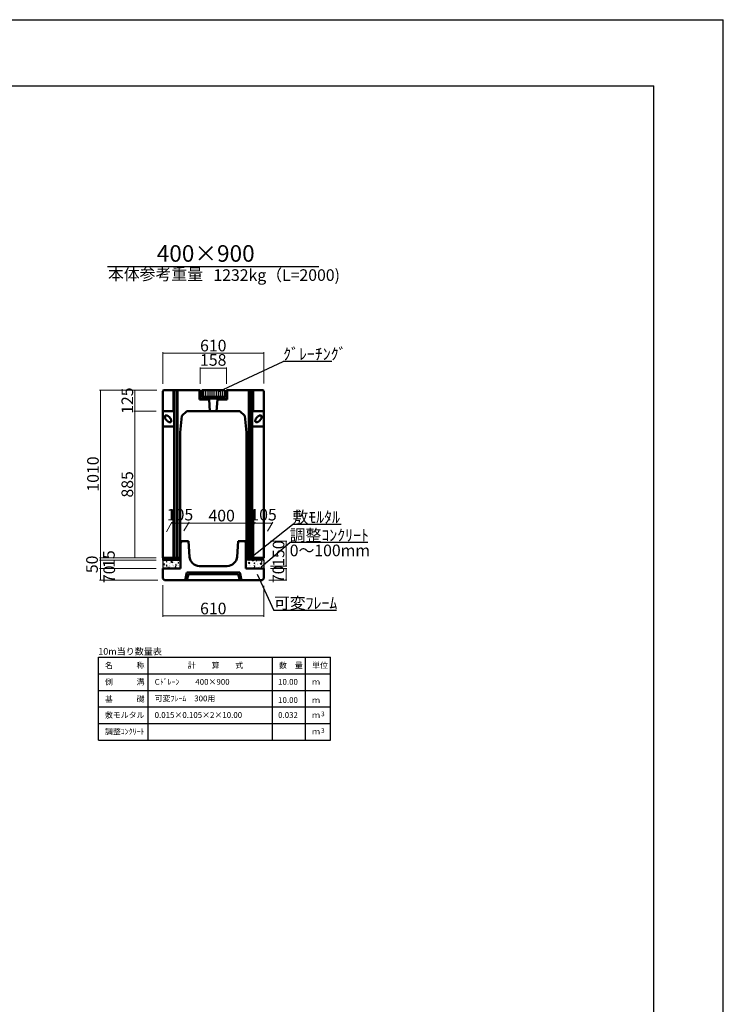
# Model space of a CAD drawing. Extents: x 353950 to 354791, y -47705 to -47111.
# Drawn here: x 354579 to 354791, y -47408 to -47111 of the extents above; entities that cross this region are included whole.
import ezdxf
from ezdxf.enums import TextEntityAlignment as Align

# ---------------------------------------------------------------- set-up
doc = ezdxf.new("R2010")
doc.units = 0
doc.header["$LTSCALE"] = 50
doc.header["$MEASUREMENT"] = 0
doc.header["$PDMODE"] = 34
doc.header["$PDSIZE"] = 250
doc.layers.get('0').update_dxf_attribs({"color": 9, "linetype": 'CONTINUOUS'})
doc.layers.get('DEFPOINTS').update_dxf_attribs({"color": 8, "linetype": 'CONTINUOUS'})
for name, color, linetype, lineweight in [('D-STR-DIM（寸法）', 7, 'CONTINUOUS', 25), ('D-STR-HTXT（旗揚げ）', 7, 'CONTINUOUS', 25), ('D-STR-STRn（構造物）', 7, 'CONTINUOUS', 25), ('D-STR-TXT（文字）', 7, 'CONTINUOUS', 25), ('D-STR（構造物外形線）', 1, 'CONTINUOUS', 50)]:
    doc.layers.add(name, color=color, linetype=linetype, lineweight=lineweight)
doc.layers.add('D-TTL(外枠）', color=2, linetype='CONTINUOUS')
doc.styles.add('ＭＳ ゴシック', font='MS Gothic.ttf')
doc.dimstyles.new('1 20', dxfattribs={"dimtxt": 3.5, "dimasz": 0.02, "dimexe": 0.25, "dimexo": 2, "dimgap": 0.05, "dimtad": 3, "dimdec": 0, "dimlfac": 20, "dimrnd": 0.1, "dimzin": 1, "dimdsep": 46, "dimtxsty": 'ＭＳ ゴシック', "dimblk": 'open_arrow', "dimcen": 0.025, "dimclrd": 7, "dimclre": 7, "dimclrt": 7, "dimadec": 0, "dimazin": 0, "dimtfac": 1, "dimtdec": 0, "dimtmove": 2, "dimatfit": 3, "dimldrblk": 'open_arrow', "dimfxl": 0, "dimlwd": 18, "dimlwe": 18, "dimarcsym": 0})
pattern_1 = [(50, (721.5706, -617.5311), (1.7931504565, -0.1568803375), [0.1875, -2.0625]), (355, (721.5706, -617.531), (-0.346878334, 1.880480334), [0.15, -1.65]), (100.4514, (721.72, -617.5442), (1.446273454, 1.723598855), [0.159350475, -1.75285528]), (46.1842, (721.5706, -617.031), (2.668102622, -0.413797536), [0.28125, -3.09375]), (96.6356, (721.793, -617.0656), (2.336656764, 2.435294677), [0.23902572, -2.6292825]), (351.1842, (721.5706, -617.031), (2.336654863, 2.435296502), [0.225, -2.475]), (21, (721.8206, -617.1561), (1.49226763, -1.0065472267), [0.1875, -2.0625]), (326, (721.8206, -617.156), (0.60828833, 1.812875113), [0.15, -1.65]), (71.4514, (721.9449, -617.24), (2.1005565715, 0.806326242), [0.159350475, -1.75285528]), (37.5, (721.57056, -617.5311), (0.0303996383, 0.8322346346), [0, -1.63, 0, -1.675, 0, -1.65625]), (7.5, (721.5706, -617.5311), (0.6576738436, 0.9860292797), [0, -0.955, 0, -1.5925, 0, -0.63125]), (327.5, (721.01306, -617.5311), (1.3345560904, -0.0563871793), [0, -0.625, 0, -1.95, 0, -2.5875]), (317.5, (720.763, -617.5311), (1.4579654234, 0.250262456), [0, -0.8125, 0, -1.295, 0, -1.8375])]

# ---------------------------------------------------------------- blocks, each defined once
blk = doc.blocks.new('open_arrow')
at = {"color": 0, "linetype": 'Continuous', "lineweight": -2}
blk.add_lwpolyline([(-7.5, 1.25), (0, 0), (-7.5, -1.25)], dxfattribs=at)
blk.add_lwpolyline([(0, 0), (-1, 0)])
blk = doc.blocks.new('*D16')
at = {"layer": 'D-STR-DIM（寸法）', "color": 7, "linetype": 'Continuous', "lineweight": 18, "ltscale": 10}
for p, q in [((354623.19, -47265.59), (354624.84, -47262.74)), ((354629.8, -47262.99), (354624.72, -47262.99)), ((354628.44, -47265.38), (354629.97, -47262.74))]:
    blk.add_line(p, q, dxfattribs=at)
at = {"layer": 'DEFPOINTS', "color": 0, "linetype": 'Continuous', "lineweight": -2, "ltscale": 10}
for p in [(354624.7, -47262.99), (354627.29, -47267.38), (354622.04, -47267.59)]:
    blk.add_point(p, dxfattribs=at)
at = {"layer": 'D-STR-DIM（寸法）', "color": 7, "linetype": 'Continuous', "lineweight": 18, "ltscale": 10, "xscale": 0.02, "yscale": 0.02, "zscale": 0.02, "rotation": 180}
blk.add_blockref('open_arrow', (354624.7, -47262.99), dxfattribs=at)
at = {"layer": 'D-STR-DIM（寸法）', "color": 7, "linetype": 'Continuous', "lineweight": 18, "ltscale": 10, "xscale": 0.02, "yscale": 0.02, "zscale": 0.02}
blk.add_blockref('open_arrow', (354629.82, -47262.99), dxfattribs=at)
at = {"layer": 'D-STR-DIM（寸法）', "color": 7, "linetype": 'Continuous', "lineweight": -2, "ltscale": 10, "insert": (354627.26, -47260.91), "char_height": 3.5, "attachment_point": 5, "style": 'ＭＳ ゴシック'}
blk.add_mtext('105', dxfattribs=at)
blk = doc.blocks.new('*D17')
at = {"layer": 'D-STR-DIM（寸法）', "color": 7, "linetype": 'Continuous', "lineweight": 18, "ltscale": 10}
for p, q in [((354628.44, -47265.38), (354629.97, -47262.74)), ((354629.84, -47262.99), (354649.8, -47262.99)), ((354648.44, -47265.38), (354649.97, -47262.74))]:
    blk.add_line(p, q, dxfattribs=at)
at = {"layer": 'DEFPOINTS', "color": 0, "linetype": 'Continuous', "lineweight": -2, "ltscale": 10}
for p in [(354649.82, -47262.99), (354627.29, -47267.38), (354647.29, -47267.38)]:
    blk.add_point(p, dxfattribs=at)
at = {"layer": 'D-STR-DIM（寸法）', "color": 7, "linetype": 'Continuous', "lineweight": 18, "ltscale": 10, "xscale": 0.02, "yscale": 0.02, "zscale": 0.02, "rotation": 180}
blk.add_blockref('open_arrow', (354629.82, -47262.99), dxfattribs=at)
at = {"layer": 'D-STR-DIM（寸法）', "color": 7, "linetype": 'Continuous', "lineweight": 18, "ltscale": 10, "xscale": 0.02, "yscale": 0.02, "zscale": 0.02}
blk.add_blockref('open_arrow', (354649.82, -47262.99), dxfattribs=at)
at = {"layer": 'D-STR-DIM（寸法）', "color": 7, "linetype": 'Continuous', "lineweight": -2, "ltscale": 10, "insert": (354639.82, -47261.19), "char_height": 3.5, "attachment_point": 5, "style": 'ＭＳ ゴシック'}
blk.add_mtext('400', dxfattribs=at)
blk = doc.blocks.new('*D18')
at = {"layer": 'D-STR-DIM（寸法）', "color": 7, "linetype": 'Continuous', "lineweight": 18, "ltscale": 10}
for p, q in [((354648.44, -47265.38), (354649.97, -47262.74)), ((354649.84, -47262.99), (354655.08, -47262.99)), ((354653.69, -47265.42), (354655.24, -47262.74))]:
    blk.add_line(p, q, dxfattribs=at)
at = {"layer": 'DEFPOINTS', "color": 0, "linetype": 'Continuous', "lineweight": -2, "ltscale": 10}
for p in [(354655.1, -47262.99), (354647.29, -47267.38), (354652.54, -47267.42)]:
    blk.add_point(p, dxfattribs=at)
at = {"layer": 'D-STR-DIM（寸法）', "color": 7, "linetype": 'Continuous', "lineweight": 18, "ltscale": 10, "xscale": 0.02, "yscale": 0.02, "zscale": 0.02, "rotation": 180}
blk.add_blockref('open_arrow', (354649.82, -47262.99), dxfattribs=at)
at = {"layer": 'D-STR-DIM（寸法）', "color": 7, "linetype": 'Continuous', "lineweight": 18, "ltscale": 10, "xscale": 0.02, "yscale": 0.02, "zscale": 0.02}
blk.add_blockref('open_arrow', (354655.1, -47262.99), dxfattribs=at)
at = {"layer": 'D-STR-DIM（寸法）', "color": 7, "linetype": 'Continuous', "lineweight": -2, "ltscale": 10, "insert": (354652.46, -47260.91), "char_height": 3.5, "attachment_point": 5, "style": 'ＭＳ ゴシック'}
blk.add_mtext('105', dxfattribs=at)
blk = doc.blocks.new('*D35')
at = {"layer": 'D-STR-DIM（寸法）', "color": 7, "lineweight": 18, "ltscale": 10}
for p, q in [((354622.04, -47220.95), (354622.04, -47211.46)), ((354622.06, -47211.71), (354652.52, -47211.71)), ((354652.54, -47220.94), (354652.54, -47211.46))]:
    blk.add_line(p, q, dxfattribs=at)
at = {"layer": 'DEFPOINTS', "color": 0, "lineweight": -2, "ltscale": 10}
for p in [(354652.54, -47211.71), (354622.04, -47222.95), (354652.54, -47222.94)]:
    blk.add_point(p, dxfattribs=at)
at = {"layer": 'D-STR-DIM（寸法）', "color": 7, "lineweight": 18, "ltscale": 10, "xscale": 0.02, "yscale": 0.02, "zscale": 0.02, "rotation": 180}
blk.add_blockref('open_arrow', (354622.04, -47211.71), dxfattribs=at)
at = {"layer": 'D-STR-DIM（寸法）', "color": 7, "lineweight": 18, "ltscale": 10, "xscale": 0.02, "yscale": 0.02, "zscale": 0.02}
blk.add_blockref('open_arrow', (354652.54, -47211.71), dxfattribs=at)
at = {"layer": 'D-STR-DIM（寸法）', "color": 7, "ltscale": 10, "insert": (354637.29, -47209.91), "char_height": 3.5, "attachment_point": 5, "style": 'ＭＳ ゴシック'}
blk.add_mtext('610', dxfattribs=at)
blk = doc.blocks.new('*D36')
at = {"layer": 'D-STR-DIM（寸法）', "color": 7, "linetype": 'Continuous', "lineweight": 18, "ltscale": 10}
for p, q in [((354633.34, -47220.95), (354633.34, -47216.04)), ((354641.22, -47216.29), (354633.36, -47216.29)), ((354641.24, -47220.95), (354641.24, -47216.04))]:
    blk.add_line(p, q, dxfattribs=at)
at = {"layer": 'DEFPOINTS', "color": 0, "linetype": 'Continuous', "lineweight": -2, "ltscale": 10}
for p in [(354633.34, -47216.29), (354633.34, -47222.95), (354641.24, -47222.95)]:
    blk.add_point(p, dxfattribs=at)
at = {"layer": 'D-STR-DIM（寸法）', "color": 7, "linetype": 'Continuous', "lineweight": 18, "ltscale": 10, "xscale": 0.02, "yscale": 0.02, "zscale": 0.02, "rotation": 180}
blk.add_blockref('open_arrow', (354633.34, -47216.29), dxfattribs=at)
at = {"layer": 'D-STR-DIM（寸法）', "color": 7, "linetype": 'Continuous', "lineweight": 18, "ltscale": 10, "xscale": 0.02, "yscale": 0.02, "zscale": 0.02}
blk.add_blockref('open_arrow', (354641.24, -47216.29), dxfattribs=at)
at = {"layer": 'D-STR-DIM（寸法）', "color": 7, "linetype": 'Continuous', "ltscale": 10, "insert": (354637.28, -47214.24), "char_height": 3.5, "attachment_point": 5, "style": 'ＭＳ ゴシック'}
blk.add_mtext('158', dxfattribs=at)
blk = doc.blocks.new('*D61')
at = {"layer": 'D-STR-DIM（寸法）', "color": 7, "lineweight": 18, "ltscale": 10}
for p, q in [((354620.29, -47222.95), (354603.01, -47222.95)), ((354603.26, -47222.97), (354603.26, -47273.43)), ((354620.04, -47273.45), (354603.01, -47273.45))]:
    blk.add_line(p, q, dxfattribs=at)
at = {"layer": 'DEFPOINTS', "color": 0, "lineweight": -2, "ltscale": 10}
for p in [(354622.29, -47222.95), (354603.26, -47273.45), (354622.04, -47273.45)]:
    blk.add_point(p, dxfattribs=at)
at = {"layer": 'D-STR-DIM（寸法）', "color": 7, "lineweight": 18, "ltscale": 10, "xscale": 0.02, "yscale": 0.02, "zscale": 0.02}
for p, rotation in [((354603.26, -47222.95), 90), ((354603.26, -47273.45), 270)]:
    blk.add_blockref('open_arrow', p, dxfattribs=dict(at, rotation=rotation))
at = {"layer": 'D-STR-DIM（寸法）', "color": 7, "ltscale": 10, "insert": (354601.46, -47248.2), "char_height": 3.5, "attachment_point": 5, "rotation": 90, "style": 'ＭＳ ゴシック'}
blk.add_mtext('1010', dxfattribs=at)
blk = doc.blocks.new('*D62')
at = {"layer": 'D-STR-DIM（寸法）', "color": 7, "lineweight": 18, "ltscale": 10}
for p, q in [((354620.04, -47229.2), (354613.37, -47229.2)), ((354613.62, -47229.22), (354613.62, -47273.43)), ((354620.04, -47273.45), (354613.37, -47273.45))]:
    blk.add_line(p, q, dxfattribs=at)
at = {"layer": 'DEFPOINTS', "color": 0, "lineweight": -2, "ltscale": 10}
for p in [(354622.04, -47229.2), (354613.62, -47273.45), (354622.04, -47273.45)]:
    blk.add_point(p, dxfattribs=at)
at = {"layer": 'D-STR-DIM（寸法）', "color": 7, "lineweight": 18, "ltscale": 10, "xscale": 0.02, "yscale": 0.02, "zscale": 0.02}
for p, rotation in [((354613.62, -47229.2), 90), ((354613.62, -47273.45), 270)]:
    blk.add_blockref('open_arrow', p, dxfattribs=dict(at, rotation=rotation))
at = {"layer": 'D-STR-DIM（寸法）', "color": 7, "ltscale": 10, "insert": (354611.82, -47251.32), "char_height": 3.5, "attachment_point": 5, "rotation": 90, "style": 'ＭＳ ゴシック'}
blk.add_mtext('885', dxfattribs=at)
blk = doc.blocks.new('*D63')
at = {"layer": 'D-STR-DIM（寸法）', "color": 7, "lineweight": 18, "ltscale": 10}
for p, q in [((354620.29, -47222.95), (354613.37, -47222.95)), ((354613.62, -47229.18), (354613.62, -47222.97)), ((354620.04, -47229.2), (354613.37, -47229.2))]:
    blk.add_line(p, q, dxfattribs=at)
at = {"layer": 'DEFPOINTS', "color": 0, "lineweight": -2, "ltscale": 10}
for p in [(354613.62, -47222.95), (354622.29, -47222.95), (354622.04, -47229.2)]:
    blk.add_point(p, dxfattribs=at)
at = {"layer": 'D-STR-DIM（寸法）', "color": 7, "lineweight": 18, "ltscale": 10, "xscale": 0.02, "yscale": 0.02, "zscale": 0.02}
for p, rotation in [((354613.62, -47222.95), 90), ((354613.62, -47229.2), 270)]:
    blk.add_blockref('open_arrow', p, dxfattribs=dict(at, rotation=rotation))
at = {"layer": 'D-STR-DIM（寸法）', "color": 7, "ltscale": 10, "insert": (354611.82, -47226.07), "char_height": 3.5, "attachment_point": 5, "rotation": 90, "style": 'ＭＳ ゴシック'}
blk.add_mtext('125', dxfattribs=at)
blk = doc.blocks.new('*D64')
at = {"layer": 'D-STR-DIM（寸法）', "color": 7, "linetype": 'Continuous', "lineweight": 18, "ltscale": 10}
for p, q in [((354620.04, -47273.45), (354603.01, -47273.45)), ((354603.26, -47273.47), (354603.26, -47274.18)), ((354620.04, -47274.2), (354603.01, -47274.2))]:
    blk.add_line(p, q, dxfattribs=at)
at = {"layer": 'DEFPOINTS', "color": 0, "linetype": 'Continuous', "lineweight": -2, "ltscale": 10}
for p in [(354622.04, -47273.45), (354603.26, -47274.2), (354622.04, -47274.2)]:
    blk.add_point(p, dxfattribs=at)
at = {"layer": 'D-STR-DIM（寸法）', "color": 7, "linetype": 'Continuous', "lineweight": 18, "ltscale": 10, "xscale": 0.02, "yscale": 0.02, "zscale": 0.02}
for p, rotation in [((354603.26, -47273.45), 90), ((354603.26, -47274.2), 270)]:
    blk.add_blockref('open_arrow', p, dxfattribs=dict(at, rotation=rotation))
at = {"layer": 'D-STR-DIM（寸法）', "color": 7, "linetype": 'Continuous', "ltscale": 10, "insert": (354606.27, -47273.85), "char_height": 3.5, "attachment_point": 5, "rotation": 90, "style": 'ＭＳ ゴシック'}
blk.add_mtext('15', dxfattribs=at)
blk = doc.blocks.new('*D65')
at = {"layer": 'D-STR-DIM（寸法）', "color": 7, "linetype": 'Continuous', "lineweight": 18, "ltscale": 10}
for p, q in [((354620.04, -47276.7), (354603.01, -47276.7)), ((354603.26, -47276.72), (354603.26, -47280.18)), ((354620.54, -47280.2), (354603.01, -47280.2))]:
    blk.add_line(p, q, dxfattribs=at)
at = {"layer": 'DEFPOINTS', "color": 0, "linetype": 'Continuous', "lineweight": -2, "ltscale": 10}
for p in [(354622.04, -47276.7), (354603.26, -47280.2), (354622.54, -47280.2)]:
    blk.add_point(p, dxfattribs=at)
at = {"layer": 'D-STR-DIM（寸法）', "color": 7, "linetype": 'Continuous', "lineweight": 18, "ltscale": 10, "xscale": 0.02, "yscale": 0.02, "zscale": 0.02}
for p, rotation in [((354603.26, -47276.7), 90), ((354603.26, -47280.2), 270)]:
    blk.add_blockref('open_arrow', p, dxfattribs=dict(at, rotation=rotation))
at = {"layer": 'D-STR-DIM（寸法）', "color": 7, "linetype": 'Continuous', "ltscale": 10, "insert": (354606.37, -47278.45), "char_height": 3.5, "attachment_point": 5, "rotation": 90, "style": 'ＭＳ ゴシック'}
blk.add_mtext('70', dxfattribs=at)
blk = doc.blocks.new('*D66')
at = {"layer": 'D-STR-DIM（寸法）', "color": 7, "linetype": 'Continuous', "lineweight": 18, "ltscale": 10}
for p, q in [((354620.04, -47274.2), (354603.01, -47274.2)), ((354603.26, -47274.22), (354603.26, -47276.68)), ((354620.04, -47276.7), (354603.01, -47276.7))]:
    blk.add_line(p, q, dxfattribs=at)
at = {"layer": 'DEFPOINTS', "color": 0, "linetype": 'Continuous', "lineweight": -2, "ltscale": 10}
for p in [(354622.04, -47274.2), (354603.26, -47276.7), (354622.04, -47276.7)]:
    blk.add_point(p, dxfattribs=at)
at = {"layer": 'D-STR-DIM（寸法）', "color": 7, "linetype": 'Continuous', "lineweight": 18, "ltscale": 10, "xscale": 0.02, "yscale": 0.02, "zscale": 0.02}
for p, rotation in [((354603.26, -47274.2), 90), ((354603.26, -47276.7), 270)]:
    blk.add_blockref('open_arrow', p, dxfattribs=dict(at, rotation=rotation))
at = {"layer": 'D-STR-DIM（寸法）', "color": 7, "linetype": 'Continuous', "lineweight": -2, "ltscale": 10, "insert": (354601.18, -47275.45), "char_height": 3.5, "attachment_point": 5, "rotation": 90, "style": 'ＭＳ ゴシック'}
blk.add_mtext('50', dxfattribs=at)
blk = doc.blocks.new('*D82')
at = {"layer": 'D-STR-DIM（寸法）', "color": 7, "linetype": 'Continuous', "lineweight": 18, "ltscale": 10}
for p, q in [((354654.54, -47268.45), (354659.48, -47268.45)), ((354659.23, -47268.47), (354659.23, -47275.93)), ((354654.54, -47275.95), (354659.48, -47275.95))]:
    blk.add_line(p, q, dxfattribs=at)
at = {"layer": 'DEFPOINTS', "color": 0, "linetype": 'Continuous', "lineweight": -2, "ltscale": 10}
for p in [(354652.54, -47268.45), (354652.54, -47275.95), (354659.23, -47275.95)]:
    blk.add_point(p, dxfattribs=at)
at = {"layer": 'D-STR-DIM（寸法）', "color": 7, "linetype": 'Continuous', "lineweight": 18, "ltscale": 10, "xscale": 0.02, "yscale": 0.02, "zscale": 0.02}
for p, rotation in [((354659.23, -47268.45), 90), ((354659.23, -47275.95), 270)]:
    blk.add_blockref('open_arrow', p, dxfattribs=dict(at, rotation=rotation))
at = {"layer": 'D-STR-DIM（寸法）', "color": 7, "linetype": 'Continuous', "lineweight": -2, "ltscale": 10, "insert": (354657.43, -47272.2), "char_height": 3.5, "attachment_point": 5, "rotation": 90, "style": 'ＭＳ ゴシック'}
blk.add_mtext('150', dxfattribs=at)
blk = doc.blocks.new('*D83')
at = {"layer": 'D-STR-DIM（寸法）', "color": 7, "linetype": 'Continuous', "lineweight": 18, "ltscale": 10}
for p, q in [((354654.54, -47276.7), (354659.48, -47276.7)), ((354659.23, -47276.72), (354659.23, -47280.18)), ((354654.04, -47280.2), (354659.48, -47280.2))]:
    blk.add_line(p, q, dxfattribs=at)
at = {"layer": 'DEFPOINTS', "color": 0, "linetype": 'Continuous', "lineweight": -2, "ltscale": 10}
for p in [(354652.54, -47276.7), (354652.04, -47280.2), (354659.23, -47280.2)]:
    blk.add_point(p, dxfattribs=at)
at = {"layer": 'D-STR-DIM（寸法）', "color": 7, "linetype": 'Continuous', "lineweight": 18, "ltscale": 10, "xscale": 0.02, "yscale": 0.02, "zscale": 0.02}
for p, rotation in [((354659.23, -47276.7), 90), ((354659.23, -47280.2), 270)]:
    blk.add_blockref('open_arrow', p, dxfattribs=dict(at, rotation=rotation))
at = {"layer": 'D-STR-DIM（寸法）', "color": 7, "linetype": 'Continuous', "lineweight": -2, "ltscale": 10, "insert": (354657.37, -47278.45), "char_height": 3.5, "attachment_point": 5, "rotation": 90, "style": 'ＭＳ ゴシック'}
blk.add_mtext('70', dxfattribs=at)
blk = doc.blocks.new('*D84')
at = {"layer": 'D-STR-DIM（寸法）', "color": 7, "linetype": 'Continuous', "lineweight": 18, "ltscale": 10}
for p, q in [((354622.04, -47281.7), (354622.04, -47291.27)), ((354652.54, -47281.95), (354652.54, -47291.27)), ((354622.06, -47291.02), (354652.52, -47291.02))]:
    blk.add_line(p, q, dxfattribs=at)
at = {"layer": 'DEFPOINTS', "color": 0, "linetype": 'Continuous', "lineweight": -2, "ltscale": 10}
for p in [(354622.04, -47279.7), (354652.54, -47279.95), (354652.54, -47291.02)]:
    blk.add_point(p, dxfattribs=at)
at = {"layer": 'D-STR-DIM（寸法）', "color": 7, "linetype": 'Continuous', "lineweight": 18, "ltscale": 10, "xscale": 0.02, "yscale": 0.02, "zscale": 0.02, "rotation": 180}
blk.add_blockref('open_arrow', (354622.04, -47291.02), dxfattribs=at)
at = {"layer": 'D-STR-DIM（寸法）', "color": 7, "linetype": 'Continuous', "lineweight": 18, "ltscale": 10, "xscale": 0.02, "yscale": 0.02, "zscale": 0.02}
blk.add_blockref('open_arrow', (354652.54, -47291.02), dxfattribs=at)
at = {"layer": 'D-STR-DIM（寸法）', "color": 7, "linetype": 'Continuous', "lineweight": -2, "ltscale": 10, "insert": (354637.29, -47289.22), "char_height": 3.5, "attachment_point": 5, "style": 'ＭＳ ゴシック'}
blk.add_mtext('610', dxfattribs=at)

msp = doc.modelspace()

# ---------------------------------------------------------------- hatches: boundary and pattern name
at = {"layer": 'D-STR-STRn（構造物）', "linetype": 'Continuous', "lineweight": -2, "ltscale": 10}
h = msp.add_hatch(dxfattribs=at)
h.set_pattern_fill('ANSI31', color=5, style=0)
h.set_pattern_definition([(45, (559.42237, 126.93724), (-0.08838834765, 0.08838834765), [])])
h.paths.add_polyline_path([(354627.434, -47273.445), (354622.04, -47273.445), (354622.04, -47274.195), (354627.434, -47274.195)])
h.paths.add_polyline_path([(354652.54, -47273.445), (354647.146, -47273.445), (354647.146, -47274.195), (354652.54, -47274.195)])
h = msp.add_hatch(dxfattribs=at)
h.set_pattern_fill('AR-CONC', color=5, scale=0.25, style=0)
h.set_pattern_definition(pattern_1)
h.paths.add_polyline_path([(354627.434, -47276.695), (354627.434, -47274.195), (354622.04, -47274.195), (354622.04, -47276.695)])
h = msp.add_hatch(dxfattribs=at)
h.set_pattern_fill('AR-CONC', color=5, scale=0.25, style=0)
h.set_pattern_definition(pattern_1)
h.paths.add_polyline_path([(354652.55, -47274.195), (354647.156, -47274.195), (354647.156, -47276.695), (354652.55, -47276.695)])
at = {"layer": 'D-STR（構造物外形線）', "linetype": 'Continuous', "lineweight": -2, "ltscale": 10}
h = msp.add_hatch(dxfattribs=at)
h.set_pattern_fill('ANSI31', color=1, scale=5, angle=45, style=0)
h.set_pattern_definition([(90, (743.8427, -1215.1641), (-0.625, 1e-16), [])])
h.paths.add_polyline_path([(354640.74, -47224.945), (354640.74, -47222.945), (354633.84, -47222.945), (354633.84, -47224.945)])

# ---------------------------------------------------------------- linework, layer by layer
at = {"layer": 'D-STR-HTXT（旗揚げ）', "color": 4, "linetype": 'Continuous', "ltscale": 100}
msp.add_line((354605.385, -47185.612), (354669.169, -47185.612), dxfattribs=at)
at = {"layer": 'D-STR-HTXT（旗揚げ）', "color": 4, "linetype": 'Continuous', "ltscale": 10}
for p, q in [((354638.802, -47223.44), (354658.374, -47214.254)), ((354673.035, -47214.254), (354658.374, -47214.254)), ((354648.13, -47273.81), (354661.165, -47263.442)), ((354675.826, -47263.442), (354661.165, -47263.442)), ((354651.701, -47276.168), (354660.346, -47268.904)), ((354683.945, -47268.904), (354660.346, -47268.904)), ((354650.509, -47278.445), (354655.593, -47289.357)), ((354674.456, -47289.357), (354655.593, -47289.357))]:
    msp.add_line(p, q, dxfattribs=at)
at = {"layer": 'D-STR-HTXT（旗揚げ）', "color": 4, "linetype": 'Continuous'}
for p, q in [((354602.65, -47303.467), (354672.65, -47303.467)), ((354602.65, -47328.467), (354602.65, -47303.467)), ((354617.65, -47328.467), (354617.65, -47303.467)), ((354655.15, -47328.467), (354655.15, -47303.467)), ((354665.15, -47319.467), (354665.15, -47303.467)), ((354665.15, -47328.467), (354665.15, -47303.467)), ((354672.65, -47328.467), (354672.65, -47303.467)), ((354602.65, -47308.467), (354672.65, -47308.467)), ((354602.65, -47313.467), (354672.65, -47313.467)), ((354602.65, -47318.467), (354672.65, -47318.467)), ((354602.65, -47323.467), (354672.65, -47323.467)), ((354602.65, -47328.467), (354672.65, -47328.467))]:
    msp.add_line(p, q, dxfattribs=at)
at = {"layer": 'D-STR-STRn（構造物）', "color": 5, "linetype": 'Continuous', "lineweight": -2, "ltscale": 10}
for p, q in [((354622.04, -47274.195), (354622.04, -47273.445)), ((354652.54, -47274.195), (354652.54, -47273.445)), ((354622.04, -47274.195), (354622.04, -47276.695)), ((354652.54, -47274.195), (354652.54, -47276.695))]:
    msp.add_line(p, q, dxfattribs=at)
at = {"layer": 'D-STR-STRn（構造物）', "color": 5, "linetype": 'Continuous'}
for p, q in [((354622.04, -47273.445), (354627.434, -47273.445)), ((354652.54, -47273.445), (354647.146, -47273.445)), ((354622.04, -47274.195), (354627.434, -47274.195)), ((354652.54, -47274.195), (354647.146, -47274.195))]:
    msp.add_line(p, q, dxfattribs=at)
at = {"layer": 'D-STR-TXT（文字）', "color": 5, "linetype": 'Continuous', "lineweight": -2, "ltscale": 10}
for p, q in [((354627.296, -47273.445), (354627.434, -47273.445)), ((354647.284, -47273.445), (354647.146, -47273.445))]:
    msp.add_line(p, q, dxfattribs=at)
at = {"layer": 'D-STR（構造物外形線）', "color": 1, "linetype": 'Continuous'}
for p, q in [((354622.04, -47223.195), (354622.29, -47222.945)), ((354622.29, -47222.945), (354633.34, -47222.945)), ((354625.29, -47229.195), (354625.29, -47222.945)), ((354625.54, -47273.445), (354625.54, -47222.945)), ((354626.29, -47273.445), (354626.29, -47222.945)), ((354626.54, -47273.445), (354626.54, -47222.945)), ((354633.09, -47222.945), (354633.09, -47225.695)), ((354633.34, -47222.945), (354633.34, -47225.445)), ((354640.74, -47222.945), (354633.84, -47222.945)), ((354633.84, -47222.945), (354633.84, -47224.945)), ((354640.74, -47224.945), (354640.74, -47222.945)), ((354652.29, -47222.945), (354641.24, -47222.945)), ((354641.24, -47222.945), (354641.24, -47225.445)), ((354641.49, -47222.945), (354641.49, -47225.695)), ((354648.04, -47273.445), (354648.04, -47222.945)), ((354648.29, -47273.445), (354648.29, -47222.945)), ((354649.04, -47273.445), (354649.04, -47222.945)), ((354649.29, -47229.195), (354649.29, -47222.945)), ((354652.29, -47222.945), (354652.54, -47223.195)), ((354622.04, -47223.195), (354622.04, -47273.445)), ((354633.09, -47225.695), (354636.04, -47225.695)), ((354633.34, -47225.445), (354640.232, -47225.445)), ((354633.84, -47224.945), (354640.74, -47224.945)), ((354636.04, -47225.695), (354636.29, -47229.195)), ((354638.54, -47225.695), (354638.29, -47229.195)), ((354641.24, -47225.445), (354638.54, -47225.445)), ((354641.49, -47225.695), (354638.54, -47225.695)), ((354652.54, -47223.195), (354652.54, -47273.445)), ((354625.54, -47229.195), (354622.04, -47229.195)), ((354622.7, -47230.921), (354622.704, -47230.849)), ((354622.704, -47230.997), (354622.7, -47230.921)), ((354622.704, -47230.849), (354622.715, -47230.783)), ((354622.715, -47231.077), (354622.704, -47230.997)), ((354622.715, -47230.783), (354622.734, -47230.723)), ((354622.733, -47231.161), (354622.715, -47231.077)), ((354622.758, -47231.248), (354622.733, -47231.161)), ((354622.734, -47230.723), (354622.759, -47230.67)), ((354622.79, -47231.337), (354622.758, -47231.248)), ((354622.759, -47230.67), (354622.791, -47230.622)), ((354622.829, -47231.428), (354622.79, -47231.337)), ((354622.791, -47230.622), (354622.83, -47230.582)), ((354622.874, -47231.519), (354622.829, -47231.428)), ((354622.83, -47230.582), (354622.876, -47230.55)), ((354622.925, -47231.611), (354622.874, -47231.519)), ((354622.876, -47230.55), (354622.927, -47230.525)), ((354622.982, -47231.703), (354622.925, -47231.611)), ((354622.927, -47230.525), (354622.984, -47230.508)), ((354623.044, -47231.793), (354622.982, -47231.703)), ((354622.984, -47230.508), (354623.046, -47230.498)), ((354623.11, -47231.881), (354623.044, -47231.793)), ((354623.046, -47230.498), (354623.113, -47230.497)), ((354623.181, -47231.967), (354623.11, -47231.881)), ((354623.113, -47230.497), (354623.184, -47230.504)), ((354623.184, -47230.504), (354623.259, -47230.518)), ((354623.259, -47230.518), (354623.336, -47230.541)), ((354623.336, -47230.541), (354623.417, -47230.571)), ((354623.417, -47230.571), (354623.499, -47230.609)), ((354623.499, -47230.609), (354623.582, -47230.654)), ((354623.582, -47230.654), (354623.666, -47230.705)), ((354623.666, -47230.705), (354623.75, -47230.763)), ((354623.75, -47230.763), (354623.834, -47230.828)), ((354623.834, -47230.828), (354623.916, -47230.897)), ((354623.916, -47230.897), (354623.996, -47230.972)), ((354623.996, -47230.972), (354624.074, -47231.051)), ((354624.074, -47231.051), (354624.148, -47231.133)), ((354624.148, -47231.133), (354624.219, -47231.219)), ((354624.219, -47231.219), (354624.286, -47231.308)), ((354624.286, -47231.308), (354624.348, -47231.398)), ((354624.348, -47231.398), (354624.405, -47231.49)), ((354624.405, -47231.49), (354624.456, -47231.582)), ((354624.456, -47231.582), (354624.501, -47231.673)), ((354624.501, -47231.673), (354624.54, -47231.764)), ((354624.54, -47231.764), (354624.572, -47231.853)), ((354624.572, -47231.853), (354624.597, -47231.94)), ((354627.79, -47230.695), (354627.29, -47235.695)), ((354629.29, -47229.195), (354627.79, -47230.695)), ((354636.29, -47229.195), (354629.29, -47229.195)), ((354636.29, -47229.195), (354645.29, -47229.195)), ((354645.29, -47229.195), (354646.79, -47230.695)), ((354646.79, -47230.695), (354647.29, -47235.695)), ((354649.04, -47229.195), (354652.54, -47229.195)), ((354650.008, -47231.853), (354649.983, -47231.94)), ((354650.04, -47231.764), (354650.008, -47231.853)), ((354650.079, -47231.673), (354650.04, -47231.764)), ((354650.124, -47231.582), (354650.079, -47231.673)), ((354650.175, -47231.49), (354650.124, -47231.582)), ((354650.232, -47231.398), (354650.175, -47231.49)), ((354650.294, -47231.308), (354650.232, -47231.398)), ((354650.36, -47231.219), (354650.294, -47231.308)), ((354650.431, -47231.133), (354650.36, -47231.219)), ((354650.506, -47231.051), (354650.431, -47231.133)), ((354650.583, -47230.972), (354650.506, -47231.051)), ((354650.664, -47230.897), (354650.583, -47230.972)), ((354650.746, -47230.828), (354650.664, -47230.897)), ((354650.829, -47230.763), (354650.746, -47230.828)), ((354650.913, -47230.705), (354650.829, -47230.763)), ((354650.997, -47230.654), (354650.913, -47230.705)), ((354651.081, -47230.609), (354650.997, -47230.654)), ((354651.163, -47230.571), (354651.081, -47230.609)), ((354651.243, -47230.541), (354651.163, -47230.571)), ((354651.321, -47230.518), (354651.243, -47230.541)), ((354651.396, -47230.504), (354651.321, -47230.518)), ((354651.467, -47230.497), (354651.396, -47230.504)), ((354651.398, -47231.967), (354651.469, -47231.881)), ((354651.534, -47230.498), (354651.467, -47230.497)), ((354651.469, -47231.881), (354651.536, -47231.793)), ((354651.596, -47230.508), (354651.534, -47230.498)), ((354651.536, -47231.793), (354651.598, -47231.703)), ((354651.653, -47230.525), (354651.596, -47230.508)), ((354651.598, -47231.703), (354651.655, -47231.611)), ((354651.704, -47230.55), (354651.653, -47230.525)), ((354651.655, -47231.611), (354651.706, -47231.519)), ((354651.749, -47230.582), (354651.704, -47230.55)), ((354651.706, -47231.519), (354651.751, -47231.428)), ((354651.788, -47230.622), (354651.749, -47230.582)), ((354651.751, -47231.428), (354651.79, -47231.337)), ((354651.821, -47230.67), (354651.788, -47230.622)), ((354651.79, -47231.337), (354651.822, -47231.248)), ((354651.846, -47230.723), (354651.821, -47230.67)), ((354651.822, -47231.248), (354651.847, -47231.161)), ((354651.864, -47230.783), (354651.846, -47230.723)), ((354651.847, -47231.161), (354651.865, -47231.077)), ((354651.875, -47230.849), (354651.864, -47230.783)), ((354651.865, -47231.077), (354651.876, -47230.997)), ((354651.879, -47230.921), (354651.875, -47230.849)), ((354651.876, -47230.997), (354651.879, -47230.921)), ((354622.04, -47233.905), (354625.54, -47233.905)), ((354623.256, -47232.05), (354623.181, -47231.967)), ((354623.333, -47232.129), (354623.256, -47232.05)), ((354623.414, -47232.204), (354623.333, -47232.129)), ((354623.496, -47232.273), (354623.414, -47232.204)), ((354623.579, -47232.337), (354623.496, -47232.273)), ((354623.663, -47232.395), (354623.579, -47232.337)), ((354623.747, -47232.447), (354623.663, -47232.395)), ((354623.831, -47232.492), (354623.747, -47232.447)), ((354623.913, -47232.53), (354623.831, -47232.492)), ((354623.993, -47232.56), (354623.913, -47232.53)), ((354624.071, -47232.582), (354623.993, -47232.56)), ((354624.146, -47232.597), (354624.071, -47232.582)), ((354624.217, -47232.604), (354624.146, -47232.597)), ((354624.284, -47232.603), (354624.217, -47232.604)), ((354624.346, -47232.593), (354624.284, -47232.603)), ((354624.403, -47232.576), (354624.346, -47232.593)), ((354624.454, -47232.551), (354624.403, -47232.576)), ((354624.499, -47232.518), (354624.454, -47232.551)), ((354624.538, -47232.478), (354624.499, -47232.518)), ((354624.571, -47232.431), (354624.538, -47232.478)), ((354624.596, -47232.377), (354624.571, -47232.431)), ((354624.614, -47232.317), (354624.596, -47232.377)), ((354624.597, -47231.94), (354624.615, -47232.024)), ((354624.625, -47232.251), (354624.614, -47232.317)), ((354624.615, -47232.024), (354624.626, -47232.104)), ((354624.629, -47232.18), (354624.625, -47232.251)), ((354624.626, -47232.104), (354624.629, -47232.18)), ((354652.54, -47233.905), (354649.04, -47233.905)), ((354649.954, -47232.104), (354649.95, -47232.18)), ((354649.95, -47232.18), (354649.954, -47232.251)), ((354649.965, -47232.024), (354649.954, -47232.104)), ((354649.954, -47232.251), (354649.965, -47232.317)), ((354649.983, -47231.94), (354649.965, -47232.024)), ((354649.965, -47232.317), (354649.984, -47232.377)), ((354649.984, -47232.377), (354650.009, -47232.431)), ((354650.009, -47232.431), (354650.041, -47232.478)), ((354650.041, -47232.478), (354650.08, -47232.518)), ((354650.08, -47232.518), (354650.126, -47232.551)), ((354650.126, -47232.551), (354650.177, -47232.576)), ((354650.177, -47232.576), (354650.234, -47232.593)), ((354650.234, -47232.593), (354650.296, -47232.603)), ((354650.296, -47232.603), (354650.363, -47232.604)), ((354650.363, -47232.604), (354650.434, -47232.597)), ((354650.434, -47232.597), (354650.509, -47232.582)), ((354650.509, -47232.582), (354650.586, -47232.56)), ((354650.586, -47232.56), (354650.667, -47232.53)), ((354650.667, -47232.53), (354650.749, -47232.492)), ((354650.749, -47232.492), (354650.832, -47232.447)), ((354650.832, -47232.447), (354650.916, -47232.395)), ((354650.916, -47232.395), (354651, -47232.337)), ((354651, -47232.337), (354651.084, -47232.273)), ((354651.084, -47232.273), (354651.166, -47232.204)), ((354651.166, -47232.204), (354651.246, -47232.129)), ((354651.246, -47232.129), (354651.324, -47232.05)), ((354651.324, -47232.05), (354651.398, -47231.967)), ((354627.29, -47235.695), (354627.29, -47273.445)), ((354647.29, -47235.695), (354647.29, -47273.445)), ((354625.29, -47273.445), (354625.29, -47258.905)), ((354649.29, -47273.445), (354649.29, -47258.905)), ((354627.665, -47268.445), (354627.415, -47268.945)), ((354627.434, -47268.908), (354627.434, -47276.695)), ((354627.665, -47268.445), (354629.79, -47268.445)), ((354629.79, -47268.445), (354630.103, -47273.145)), ((354644.79, -47268.445), (354644.476, -47273.145)), ((354646.915, -47268.445), (354644.79, -47268.445)), ((354646.915, -47268.445), (354647.165, -47268.945)), ((354647.146, -47268.908), (354647.146, -47276.695)), ((354627.29, -47273.445), (354622.04, -47273.445)), ((354647.29, -47273.445), (354652.29, -47273.445)), ((354633.047, -47275.945), (354641.483, -47275.946)), ((354622.04, -47276.695), (354627.434, -47276.695)), ((354622.04, -47276.695), (354622.04, -47279.695)), ((354628.809, -47280.195), (354629.309, -47277.945)), ((354629.309, -47277.945), (354645.271, -47277.945)), ((354629.809, -47278.445), (354629.309, -47280.195)), ((354629.809, -47278.445), (354644.771, -47278.445)), ((354644.771, -47278.445), (354645.271, -47280.195)), ((354645.771, -47280.195), (354645.271, -47277.945)), ((354652.54, -47276.695), (354647.146, -47276.695)), ((354652.54, -47276.695), (354652.54, -47279.695)), ((354622.04, -47279.695), (354622.54, -47280.195)), ((354652.04, -47280.195), (354622.54, -47280.195)), ((354649.277, -47280.195), (354625.277, -47280.195)), ((354652.54, -47279.695), (354652.04, -47280.195))]:
    msp.add_line(p, q, dxfattribs=at)
for centre, start, end in [((354633.096, -47272.946), 183.81425, 270.00386), ((354641.483, -47272.946), 269.99614, 356.18575)]:
    msp.add_arc(centre, 3, start, end, dxfattribs=at)
at = {"layer": 'D-TTL(外枠）', "linetype": 'Continuous'}
msp.add_line((353975.111, -47131.154), (354770.111, -47131.154), dxfattribs=at)
at = {"layer": 'D-TTL(外枠）'}
msp.add_line((354770.111, -47685.154), (354770.111, -47131.154), dxfattribs=at)
at = {"layer": 'DEFPOINTS', "ltscale": 10}
for p in [(353950.111, -47111.154), (354791.111, -47705.154)]:
    msp.add_line(p, (354791.111, -47111.154), dxfattribs=at)

# ---------------------------------------------------------------- texts
at = {"layer": 'D-STR-TXT（文字）', "color": 2, "linetype": 'Continuous', "lineweight": 18, "style": 'ＭＳ ゴシック'}
for s, height, p in [('400×900', 5, (354635.006, -47184.163)), ('本体参考重量', 3.5, (354619.861, -47189.678))]:
    msp.add_text(s, height=height, dxfattribs=at).set_placement(p, align=Align.CENTER)
msp.add_text('1232kg（L=2000)', height=3.5, dxfattribs=at).set_placement((354637.336, -47189.942))
at = {"layer": 'D-STR-TXT（文字）', "color": 2, "linetype": 'Continuous', "style": 'ＭＳ ゴシック'}
for s, height, p in [('ｸﾞﾚｰﾁﾝｸﾞ', 3.5, (354658.374, -47213.754)), ('敷ﾓﾙﾀﾙ', 3.5, (354661.165, -47262.942)), ('調整ｺﾝｸﾘｰﾄ', 3.5, (354660.346, -47268.404)), ('0～100mm', 3.5, (354660.346, -47272.996)), ('可変ﾌﾚｰﾑ', 3.5, (354655.593, -47288.857)), ('名\u3000\u3000\u3000称', 1.75, (354604.611, -47306.766)), ('計\u3000\u3000算\u3000\u3000式', 1.75, (354629.615, -47306.766)), ('数\u3000量', 1.75, (354657.111, -47306.766)), ('単位', 1.75, (354667.111, -47306.766)), ('側\u3000\u3000\u3000溝', 1.75, (354604.611, -47311.766)), ('Cﾄﾞﾚｰﾝ\u3000\u3000400×900', 1.75, (354619.611, -47311.766)), ('ｍ', 1.75, (354667.111, -47311.766)), ('基\u3000\u3000\u3000礎', 1.75, (354604.611, -47316.898)), ('可変ﾌﾚｰﾑ\u3000300用', 1.75, (354619.611, -47316.766)), ('ｍ', 1.75, (354667.111, -47317.266)), ('敷モルタル', 1.75, (354604.611, -47321.766)), ('0.015×0.105×2×10.00', 1.75, (354619.611, -47321.766)), ('ｍ', 1.75, (354667.111, -47321.766)), ('3', 1.4, (354669.812, -47321.263)), ('調整ｺﾝｸﾘｰﾄ', 1.75, (354604.611, -47326.766)), ('ｍ', 1.75, (354667.111, -47326.766)), ('3', 1.4, (354669.812, -47326.263))]:
    msp.add_text(s, height=height, dxfattribs=at).set_placement(p)
at = {"layer": 'D-STR-TXT（文字）', "color": 2, "style": 'ＭＳ ゴシック'}
msp.add_text('10m当り数量表', height=2, dxfattribs=at).set_placement((354602.595, -47302.704))
at = {"layer": 'D-STR-TXT（文字）', "color": 2, "linetype": 'Continuous', "style": 'ＭＳ ゴシック'}
for s, p in [('10.00', (354662.81, -47311.766)), ('10.00', (354662.81, -47317.266)), ('0.032', (354662.81, -47321.766))]:
    msp.add_text(s, height=1.75, dxfattribs=at).set_placement(p, align=Align.RIGHT)

# ---------------------------------------------------------------- dimensions: what is measured, and where the dimension line sits
at = {"layer": 'D-STR-DIM（寸法）', "ltscale": 10}
dim = msp.add_linear_dim(base=(354652.54, -47211.707), p1=(354622.04, -47222.945), p2=(354652.54, -47222.941), dimstyle='1 20', dxfattribs=at)
dim.commit()
dim.dimension.update_dxf_attribs({"geometry": '*D35', "text_midpoint": (354637.29, -47209.907)})
at = {"layer": 'D-STR-DIM（寸法）', "linetype": 'Continuous', "ltscale": 10}
dim = msp.add_linear_dim(base=(354633.34, -47216.289), p1=(354641.24, -47222.945), p2=(354633.34, -47222.945), dimstyle='1 20', dxfattribs=at)
dim.commit()
dim.dimension.update_dxf_attribs({"geometry": '*D36', "text_midpoint": (354637.277, -47214.24), "dimtype": 160})
at = {"layer": 'D-STR-DIM（寸法）', "ltscale": 10}
for base, p1, p2, picture, middle in [((354603.256, -47273.445), (354622.29, -47222.945), (354622.044, -47273.445), '*D61', (354601.456, -47248.195)), ((354613.616, -47222.945), (354622.04, -47229.195), (354622.29, -47222.945), '*D63', (354611.816, -47226.07)), ((354613.616, -47273.445), (354622.04, -47229.195), (354622.044, -47273.445), '*D62', (354611.816, -47251.32))]:
    dim = msp.add_linear_dim(base=base, p1=p1, p2=p2, angle=90, dimstyle='1 20', dxfattribs=at)
    dim.commit()
    dim.dimension.update_dxf_attribs({"geometry": picture, "text_midpoint": middle})
at = {"layer": 'D-STR-DIM（寸法）', "color": 7, "linetype": 'Continuous', "lineweight": -2, "ltscale": 10}
for base, p1, p2, picture, middle in [((354624.701, -47262.986), (354627.29, -47267.376), (354622.04, -47267.595), '*D16', (354627.262, -47260.911)), ((354655.099, -47262.986), (354647.29, -47267.376), (354652.54, -47267.419), '*D18', (354652.462, -47260.911)), ((354649.824, -47262.986), (354627.29, -47267.376), (354647.29, -47267.376), '*D17', (354639.824, -47261.186)), ((354652.54, -47291.023), (354622.04, -47279.695), (354652.54, -47279.945), '*D84', (354637.29, -47289.223))]:
    dim = msp.add_linear_dim(base=base, p1=p1, p2=p2, dimstyle='1 20', dxfattribs=at)
    dim.commit()
    dim.dimension.update_dxf_attribs({"geometry": picture, "text_midpoint": middle})
for base, p1, p2, picture, middle in [((354659.227, -47275.945), (354652.54, -47268.445), (354652.54, -47275.945), '*D82', (354657.427, -47272.195)), ((354603.256, -47276.695), (354622.04, -47274.195), (354622.04, -47276.695), '*D66', (354601.181, -47275.445))]:
    dim = msp.add_linear_dim(base=base, p1=p1, p2=p2, angle=90, dimstyle='1 20', dxfattribs=at)
    dim.commit()
    dim.dimension.update_dxf_attribs({"geometry": picture, "text_midpoint": middle})
at = {"layer": 'D-STR-DIM（寸法）', "linetype": 'Continuous', "ltscale": 10}
for base, p1, p2, picture, middle in [((354603.256, -47274.195), (354622.044, -47273.445), (354622.04, -47274.195), '*D64', (354606.274, -47273.853)), ((354603.256, -47280.195), (354622.04, -47276.695), (354622.54, -47280.195), '*D65', (354606.369, -47278.445))]:
    dim = msp.add_linear_dim(base=base, p1=p1, p2=p2, angle=90, dimstyle='1 20', dxfattribs=at)
    dim.commit()
    dim.dimension.update_dxf_attribs({"geometry": picture, "text_midpoint": middle, "dimtype": 160})
at = {"layer": 'D-STR-DIM（寸法）', "color": 7, "linetype": 'Continuous', "lineweight": -2, "ltscale": 10}
dim = msp.add_linear_dim(base=(354659.227, -47280.195), p1=(354652.54, -47276.695), p2=(354652.04, -47280.195), angle=90, dimstyle='1 20', dxfattribs=at)
dim.commit()
dim.dimension.update_dxf_attribs({"geometry": '*D83', "text_midpoint": (354657.368, -47278.445), "dimtype": 160})

doc.saveas('drawing.dxf')
